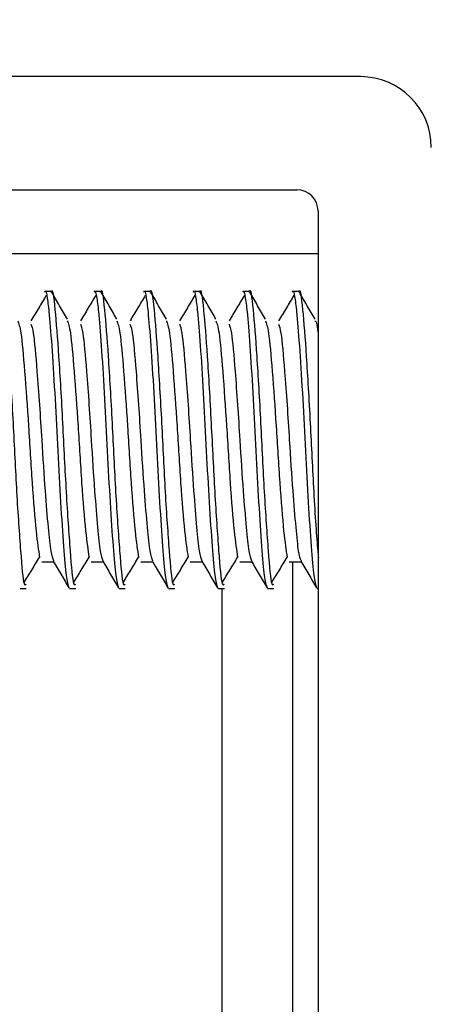
# Model space of a CAD drawing. Extents: x -264 to 1708, y -15 to 1162.
# Drawn here: x 1468 to 1469, y 989 to 992 of the extents above; entities that cross this region are included whole.
import ezdxf

# ---------------------------------------------------------------- set-up
doc = ezdxf.new("R2010")
doc.units = 0
doc.header["$MEASUREMENT"] = 0
doc.layers.get('0').update_dxf_attribs({"lineweight": 0})

msp = doc.modelspace()

# ---------------------------------------------------------------- linework, layer by layer
at = {"color": 18, "lineweight": 25, "true_color": 0x000000}
for p, q in [((1469.0342, 991.9438), (1461.862, 991.9438)), ((1462.0576, 991.596), (1468.8386, 991.596)), ((1468.9038, 991.5308), (1468.9038, 988.0099)), ((1461.9924, 991.4004), (1468.9038, 991.4004)), ((1468.0834, 991.2828), (1468.0644, 991.2828)), ((1468.2355, 991.2828), (1468.2165, 991.2828)), ((1468.3877, 991.2828), (1468.3687, 991.2828)), ((1468.5398, 991.2828), (1468.5208, 991.2828)), ((1468.6919, 991.2828), (1468.6729, 991.2828)), ((1468.8441, 991.2828), (1468.8251, 991.2828)), ((1468.0548, 990.4523), (1468.0914, 990.4523)), ((1468.0548, 990.4522), (1468.0914, 990.4522)), ((1468.207, 990.4523), (1468.2436, 990.4523)), ((1468.207, 990.4522), (1468.2436, 990.4522)), ((1468.3591, 990.4523), (1468.3957, 990.4523)), ((1468.3591, 990.4522), (1468.3957, 990.4522)), ((1468.5113, 990.4523), (1468.5478, 990.4523)), ((1468.5113, 990.4522), (1468.5478, 990.4522)), ((1468.6634, 990.4523), (1468.7, 990.4523)), ((1468.6634, 990.4522), (1468.7, 990.4522)), ((1468.8155, 990.4523), (1468.8521, 990.4523)), ((1468.8155, 990.4522), (1468.8521, 990.4522)), ((1468.8252, 990.4522), (1468.8252, 987.9447)), ((1467.9883, 990.3699), (1468.0073, 990.3699)), ((1467.9883, 990.3699), (1468.0073, 990.3699)), ((1468.1404, 990.3699), (1468.1594, 990.3699)), ((1468.1404, 990.3699), (1468.1594, 990.3699)), ((1468.2925, 990.3699), (1468.3116, 990.3699)), ((1468.2925, 990.3699), (1468.3116, 990.3699)), ((1468.4447, 990.3699), (1468.4637, 990.3699)), ((1468.4447, 990.3699), (1468.4637, 990.3699)), ((1468.5968, 990.3699), (1468.6159, 990.3699)), ((1468.5968, 990.3699), (1468.6159, 990.3699)), ((1468.7489, 990.3699), (1468.768, 990.3699)), ((1468.7489, 990.3699), (1468.768, 990.3699)), ((1468.9011, 990.3699), (1468.9038, 990.3699)), ((1468.9011, 990.3699), (1468.9038, 990.3699))]:
    msp.add_line(p, q, dxfattribs=at)
msp.add_lwpolyline([(1468.6087, 987.9447), (1468.6087, 988.283), (1468.6087, 990.0709), (1468.6087, 990.2932), (1468.6087, 990.3699)], dxfattribs=at)
at = {"color": 18, "lineweight": 18, "true_color": 0x000000}
msp.add_circle((1465.4481, 981.0767), 17.519, dxfattribs=at)
at = {"color": 18, "lineweight": 25, "true_color": 0x000000}
for points in [[(1469.2516, 991.7264), (1469.2516, 991.8465), (1469.1543, 991.9438), (1469.0342, 991.9438)], [(1468.9038, 991.5308), (1468.9038, 991.5668), (1468.8746, 991.596), (1468.8386, 991.596)]]:
    msp.add_open_spline(points, degree=3, dxfattribs=at)
for points, knots in [([(1467.9313, 991.2807), (1467.9314, 991.2814), (1467.9316, 991.2821), (1467.9317, 991.2827), (1467.9357, 991.2971), (1467.9395, 991.2662), (1467.9434, 991.2272), (1467.9471, 991.1884), (1467.9508, 991.1416), (1467.9547, 991.083), (1467.9587, 991.0235), (1467.9628, 990.9518), (1467.9667, 990.8784), (1467.9704, 990.8069), (1467.9739, 990.7337), (1467.9777, 990.6672), (1467.9817, 990.5986), (1467.986, 990.537), (1467.9899, 990.4859), (1467.9936, 990.4366), (1467.997, 990.397), (1468.0008, 990.3853), (1468.0029, 990.3789), (1468.0051, 990.3811), (1468.0073, 990.3833)], [0, 0, 0, 0, 1, 1, 1, 2, 2, 2, 3, 3, 3, 4, 4, 4, 5, 5, 5, 6, 6, 6, 7, 7, 7, 8, 8, 8, 8]), ([(1468.0688, 991.2713), (1468.0611, 991.2584), (1468.0535, 991.2456), (1468.0458, 991.2328), (1468.0378, 991.2195), (1468.0299, 991.2061), (1468.0219, 991.1928)], [0, 0, 0, 0, 1, 1, 1, 2, 2, 2, 2]), ([(1468.0644, 991.2807), (1468.0645, 991.2814), (1468.0647, 991.2821), (1468.0649, 991.2827), (1468.0672, 991.2908), (1468.0696, 991.2773), (1468.0718, 991.2627), (1468.0739, 991.2487), (1468.0759, 991.2336), (1468.0779, 991.212), (1468.078, 991.2115), (1468.078, 991.211), (1468.0781, 991.2106), (1468.0807, 991.1813), (1468.0837, 991.1436), (1468.0867, 991.1001), (1468.0898, 991.0556), (1468.0929, 991.005), (1468.0959, 990.9516), (1468.0987, 990.9002), (1468.1013, 990.8463), (1468.104, 990.793), (1468.1068, 990.7385), (1468.1097, 990.6847), (1468.1127, 990.6352), (1468.1158, 990.585), (1468.119, 990.5392), (1468.1219, 990.4999), (1468.1247, 990.4623), (1468.1273, 990.4306), (1468.13, 990.4103), (1468.1327, 990.3903), (1468.1356, 990.3813), (1468.1385, 990.3724)], [0, 0, 0, 0, 1, 1, 1, 2, 2, 2, 3, 3, 3, 4, 4, 4, 5, 5, 5, 6, 6, 6, 7, 7, 7, 8, 8, 8, 9, 9, 9, 10, 10, 10, 11, 11, 11, 11]), ([(1468.0834, 991.2807), (1468.0836, 991.2814), (1468.0837, 991.2821), (1468.0839, 991.2827), (1468.0878, 991.2971), (1468.0917, 991.2662), (1468.0955, 991.2272), (1468.0993, 991.1884), (1468.103, 991.1416), (1468.1069, 991.083), (1468.1108, 991.0235), (1468.115, 990.9518), (1468.1188, 990.8784), (1468.1226, 990.8069), (1468.126, 990.7337), (1468.1299, 990.6672), (1468.1338, 990.5986), (1468.1381, 990.537), (1468.142, 990.4859), (1468.1458, 990.4366), (1468.1491, 990.397), (1468.1529, 990.3853), (1468.155, 990.3789), (1468.1572, 990.3811), (1468.1594, 990.3833)], [0, 0, 0, 0, 1, 1, 1, 2, 2, 2, 3, 3, 3, 4, 4, 4, 5, 5, 5, 6, 6, 6, 7, 7, 7, 8, 8, 8, 8]), ([(1468.1338, 991.1981), (1468.1257, 991.2119), (1468.1177, 991.2257), (1468.1097, 991.2395), (1468.1017, 991.2533), (1468.0936, 991.2671), (1468.0856, 991.281)], [0, 0, 0, 0, 1, 1, 1, 2, 2, 2, 2]), ([(1468.221, 991.2713), (1468.2133, 991.2584), (1468.2056, 991.2456), (1468.1979, 991.2328), (1468.19, 991.2195), (1468.182, 991.2061), (1468.174, 991.1928)], [0, 0, 0, 0, 1, 1, 1, 2, 2, 2, 2]), ([(1468.2165, 991.2807), (1468.2167, 991.2814), (1468.2168, 991.2821), (1468.217, 991.2827), (1468.2193, 991.2908), (1468.2217, 991.2773), (1468.2239, 991.2627), (1468.2261, 991.2487), (1468.2281, 991.2336), (1468.2301, 991.212), (1468.2301, 991.2115), (1468.2302, 991.211), (1468.2302, 991.2106), (1468.2329, 991.1813), (1468.2358, 991.1436), (1468.2388, 991.1001), (1468.2419, 991.0556), (1468.2451, 991.005), (1468.248, 990.9516), (1468.2508, 990.9002), (1468.2534, 990.8463), (1468.2562, 990.793), (1468.2589, 990.7385), (1468.2619, 990.6847), (1468.2649, 990.6352), (1468.268, 990.585), (1468.2711, 990.5392), (1468.274, 990.4999), (1468.2768, 990.4623), (1468.2794, 990.4306), (1468.2821, 990.4103), (1468.2848, 990.3903), (1468.2877, 990.3813), (1468.2906, 990.3724)], [0, 0, 0, 0, 1, 1, 1, 2, 2, 2, 3, 3, 3, 4, 4, 4, 5, 5, 5, 6, 6, 6, 7, 7, 7, 8, 8, 8, 9, 9, 9, 10, 10, 10, 11, 11, 11, 11]), ([(1468.2355, 991.2807), (1468.2357, 991.2814), (1468.2359, 991.2821), (1468.236, 991.2827), (1468.2399, 991.2971), (1468.2438, 991.2662), (1468.2476, 991.2272), (1468.2514, 991.1884), (1468.2551, 991.1416), (1468.259, 991.083), (1468.2629, 991.0235), (1468.2671, 990.9518), (1468.271, 990.8784), (1468.2747, 990.8069), (1468.2782, 990.7337), (1468.282, 990.6672), (1468.2859, 990.5986), (1468.2903, 990.537), (1468.2942, 990.4859), (1468.2979, 990.4366), (1468.3013, 990.397), (1468.305, 990.3853), (1468.3071, 990.3789), (1468.3094, 990.3811), (1468.3116, 990.3833)], [0, 0, 0, 0, 1, 1, 1, 2, 2, 2, 3, 3, 3, 4, 4, 4, 5, 5, 5, 6, 6, 6, 7, 7, 7, 8, 8, 8, 8]), ([(1468.2859, 991.1981), (1468.2779, 991.2119), (1468.2698, 991.2257), (1468.2618, 991.2395), (1468.2538, 991.2533), (1468.2458, 991.2671), (1468.2378, 991.281)], [0, 0, 0, 0, 1, 1, 1, 2, 2, 2, 2]), ([(1468.3731, 991.2713), (1468.3654, 991.2584), (1468.3577, 991.2456), (1468.3501, 991.2328), (1468.3421, 991.2195), (1468.3341, 991.2061), (1468.3262, 991.1928)], [0, 0, 0, 0, 1, 1, 1, 2, 2, 2, 2]), ([(1468.3687, 991.2807), (1468.3688, 991.2814), (1468.369, 991.2821), (1468.3691, 991.2827), (1468.3714, 991.2908), (1468.3738, 991.2773), (1468.3761, 991.2627), (1468.3782, 991.2487), (1468.3802, 991.2336), (1468.3822, 991.212), (1468.3823, 991.2115), (1468.3823, 991.211), (1468.3823, 991.2106), (1468.385, 991.1813), (1468.3879, 991.1436), (1468.391, 991.1001), (1468.394, 991.0556), (1468.3972, 991.005), (1468.4001, 990.9516), (1468.403, 990.9002), (1468.4056, 990.8463), (1468.4083, 990.793), (1468.4111, 990.7385), (1468.414, 990.6847), (1468.417, 990.6352), (1468.4201, 990.585), (1468.4233, 990.5392), (1468.4262, 990.4999), (1468.429, 990.4623), (1468.4315, 990.4306), (1468.4343, 990.4103), (1468.437, 990.3903), (1468.4399, 990.3813), (1468.4427, 990.3724)], [0, 0, 0, 0, 1, 1, 1, 2, 2, 2, 3, 3, 3, 4, 4, 4, 5, 5, 5, 6, 6, 6, 7, 7, 7, 8, 8, 8, 9, 9, 9, 10, 10, 10, 11, 11, 11, 11]), ([(1468.3877, 991.2807), (1468.3878, 991.2814), (1468.388, 991.2821), (1468.3882, 991.2827), (1468.3921, 991.2971), (1468.396, 991.2662), (1468.3998, 991.2272), (1468.4036, 991.1884), (1468.4072, 991.1416), (1468.4111, 991.083), (1468.4151, 991.0235), (1468.4192, 990.9518), (1468.4231, 990.8784), (1468.4268, 990.8069), (1468.4303, 990.7337), (1468.4341, 990.6672), (1468.4381, 990.5986), (1468.4424, 990.537), (1468.4463, 990.4859), (1468.45, 990.4366), (1468.4534, 990.397), (1468.4572, 990.3853), (1468.4593, 990.3789), (1468.4615, 990.3811), (1468.4637, 990.3833)], [0, 0, 0, 0, 1, 1, 1, 2, 2, 2, 3, 3, 3, 4, 4, 4, 5, 5, 5, 6, 6, 6, 7, 7, 7, 8, 8, 8, 8]), ([(1468.438, 991.1981), (1468.43, 991.2119), (1468.422, 991.2257), (1468.414, 991.2395), (1468.4059, 991.2533), (1468.3979, 991.2671), (1468.3899, 991.281)], [0, 0, 0, 0, 1, 1, 1, 2, 2, 2, 2]), ([(1468.5252, 991.2713), (1468.5176, 991.2584), (1468.5099, 991.2456), (1468.5022, 991.2328), (1468.4942, 991.2195), (1468.4863, 991.2061), (1468.4783, 991.1928)], [0, 0, 0, 0, 1, 1, 1, 2, 2, 2, 2]), ([(1468.5208, 991.2807), (1468.521, 991.2814), (1468.5211, 991.2821), (1468.5213, 991.2827), (1468.5236, 991.2908), (1468.526, 991.2773), (1468.5282, 991.2627), (1468.5304, 991.2487), (1468.5324, 991.2336), (1468.5343, 991.212), (1468.5344, 991.2115), (1468.5344, 991.211), (1468.5345, 991.2106), (1468.5371, 991.1813), (1468.5401, 991.1436), (1468.5431, 991.1001), (1468.5462, 991.0556), (1468.5494, 991.005), (1468.5523, 990.9516), (1468.5551, 990.9002), (1468.5577, 990.8463), (1468.5604, 990.793), (1468.5632, 990.7385), (1468.5661, 990.6847), (1468.5692, 990.6352), (1468.5722, 990.585), (1468.5754, 990.5392), (1468.5783, 990.4999), (1468.5811, 990.4623), (1468.5837, 990.4306), (1468.5864, 990.4103), (1468.5891, 990.3903), (1468.592, 990.3813), (1468.5949, 990.3724)], [0, 0, 0, 0, 1, 1, 1, 2, 2, 2, 3, 3, 3, 4, 4, 4, 5, 5, 5, 6, 6, 6, 7, 7, 7, 8, 8, 8, 9, 9, 9, 10, 10, 10, 11, 11, 11, 11]), ([(1468.5398, 991.2807), (1468.54, 991.2814), (1468.5401, 991.2821), (1468.5403, 991.2827), (1468.5442, 991.2971), (1468.5481, 991.2662), (1468.5519, 991.2272), (1468.5557, 991.1884), (1468.5594, 991.1416), (1468.5633, 991.083), (1468.5672, 991.0235), (1468.5714, 990.9518), (1468.5752, 990.8784), (1468.579, 990.8069), (1468.5824, 990.7337), (1468.5863, 990.6672), (1468.5902, 990.5986), (1468.5945, 990.537), (1468.5984, 990.4859), (1468.6022, 990.4366), (1468.6055, 990.397), (1468.6093, 990.3853), (1468.6114, 990.3789), (1468.6136, 990.3811), (1468.6159, 990.3833)], [0, 0, 0, 0, 1, 1, 1, 2, 2, 2, 3, 3, 3, 4, 4, 4, 5, 5, 5, 6, 6, 6, 7, 7, 7, 8, 8, 8, 8]), ([(1468.5902, 991.1981), (1468.5821, 991.2119), (1468.5741, 991.2257), (1468.5661, 991.2395), (1468.5581, 991.2533), (1468.5501, 991.2671), (1468.542, 991.281)], [0, 0, 0, 0, 1, 1, 1, 2, 2, 2, 2]), ([(1468.6774, 991.2713), (1468.6697, 991.2584), (1468.662, 991.2456), (1468.6543, 991.2328), (1468.6464, 991.2195), (1468.6384, 991.2061), (1468.6305, 991.1928)], [0, 0, 0, 0, 1, 1, 1, 2, 2, 2, 2]), ([(1468.6729, 991.2807), (1468.6731, 991.2814), (1468.6733, 991.2821), (1468.6734, 991.2827), (1468.6757, 991.2908), (1468.6781, 991.2773), (1468.6803, 991.2627), (1468.6825, 991.2487), (1468.6845, 991.2336), (1468.6865, 991.212), (1468.6865, 991.2115), (1468.6866, 991.211), (1468.6866, 991.2106), (1468.6893, 991.1813), (1468.6922, 991.1436), (1468.6952, 991.1001), (1468.6983, 991.0556), (1468.7015, 991.005), (1468.7044, 990.9516), (1468.7072, 990.9002), (1468.7098, 990.8463), (1468.7126, 990.793), (1468.7154, 990.7385), (1468.7183, 990.6847), (1468.7213, 990.6352), (1468.7244, 990.585), (1468.7275, 990.5392), (1468.7305, 990.4999), (1468.7333, 990.4623), (1468.7358, 990.4306), (1468.7385, 990.4103), (1468.7413, 990.3903), (1468.7441, 990.3813), (1468.747, 990.3724)], [0, 0, 0, 0, 1, 1, 1, 2, 2, 2, 3, 3, 3, 4, 4, 4, 5, 5, 5, 6, 6, 6, 7, 7, 7, 8, 8, 8, 9, 9, 9, 10, 10, 10, 11, 11, 11, 11]), ([(1468.6919, 991.2807), (1468.6921, 991.2814), (1468.6923, 991.2821), (1468.6924, 991.2827), (1468.6963, 991.2971), (1468.7002, 991.2662), (1468.704, 991.2272), (1468.7078, 991.1884), (1468.7115, 991.1416), (1468.7154, 991.083), (1468.7194, 991.0235), (1468.7235, 990.9518), (1468.7274, 990.8784), (1468.7311, 990.8069), (1468.7346, 990.7337), (1468.7384, 990.6672), (1468.7423, 990.5986), (1468.7467, 990.537), (1468.7506, 990.4859), (1468.7543, 990.4366), (1468.7577, 990.397), (1468.7615, 990.3853), (1468.7636, 990.3789), (1468.7658, 990.3811), (1468.768, 990.3833)], [0, 0, 0, 0, 1, 1, 1, 2, 2, 2, 3, 3, 3, 4, 4, 4, 5, 5, 5, 6, 6, 6, 7, 7, 7, 8, 8, 8, 8]), ([(1468.7423, 991.1981), (1468.7343, 991.2119), (1468.7263, 991.2257), (1468.7182, 991.2395), (1468.7102, 991.2533), (1468.7022, 991.2671), (1468.6942, 991.281)], [0, 0, 0, 0, 1, 1, 1, 2, 2, 2, 2]), ([(1468.8295, 991.2713), (1468.8218, 991.2584), (1468.8142, 991.2456), (1468.8065, 991.2328), (1468.7985, 991.2195), (1468.7906, 991.2061), (1468.7826, 991.1928)], [0, 0, 0, 0, 1, 1, 1, 2, 2, 2, 2]), ([(1468.8251, 991.2807), (1468.8252, 991.2814), (1468.8254, 991.2821), (1468.8256, 991.2827), (1468.8278, 991.2908), (1468.8302, 991.2773), (1468.8325, 991.2627), (1468.8346, 991.2487), (1468.8366, 991.2336), (1468.8386, 991.212), (1468.8387, 991.2115), (1468.8387, 991.211), (1468.8388, 991.2106), (1468.8414, 991.1813), (1468.8444, 991.1436), (1468.8474, 991.1001), (1468.8505, 991.0556), (1468.8536, 991.005), (1468.8566, 990.9516), (1468.8594, 990.9002), (1468.862, 990.8463), (1468.8647, 990.793), (1468.8675, 990.7385), (1468.8704, 990.6847), (1468.8734, 990.6352), (1468.8765, 990.585), (1468.8797, 990.5392), (1468.8826, 990.4999), (1468.8854, 990.4623), (1468.8879, 990.4306), (1468.8907, 990.4103), (1468.8934, 990.3903), (1468.8963, 990.3813), (1468.8992, 990.3724)], [0, 0, 0, 0, 1, 1, 1, 2, 2, 2, 3, 3, 3, 4, 4, 4, 5, 5, 5, 6, 6, 6, 7, 7, 7, 8, 8, 8, 9, 9, 9, 10, 10, 10, 11, 11, 11, 11]), ([(1468.8441, 991.2807), (1468.8442, 991.2814), (1468.8444, 991.2821), (1468.8446, 991.2827), (1468.8485, 991.2971), (1468.8524, 991.2662), (1468.8562, 991.2272), (1468.86, 991.1885), (1468.8637, 991.1418), (1468.8675, 991.083), (1468.8715, 991.0232), (1468.8757, 990.9509), (1468.8795, 990.8784), (1468.8833, 990.8077), (1468.8867, 990.7368), (1468.8905, 990.6672), (1468.8945, 990.5954), (1468.8989, 990.525), (1468.9027, 990.4859), (1468.9035, 990.4779), (1468.9043, 990.4712), (1468.905, 990.4645)], [0, 0, 0, 0, 1, 1, 1, 2, 2, 2, 3, 3, 3, 4, 4, 4, 5, 5, 5, 6, 6, 6, 7, 7, 7, 7]), ([(1468.8944, 991.1981), (1468.8864, 991.2119), (1468.8784, 991.2257), (1468.8704, 991.2395), (1468.8624, 991.2533), (1468.8543, 991.2671), (1468.8463, 991.281)], [0, 0, 0, 0, 1, 1, 1, 2, 2, 2, 2]), ([(1467.9812, 991.1928), (1467.9845, 991.1844), (1467.9877, 991.176), (1467.9909, 991.1549), (1467.9947, 991.1297), (1467.9984, 991.0866), (1468.0023, 991.0367), (1468.0062, 990.986), (1468.0104, 990.9284), (1468.0142, 990.869), (1468.018, 990.8111), (1468.0215, 990.7515), (1468.0253, 990.6959), (1468.0292, 990.6385), (1468.0335, 990.5854), (1468.0374, 990.5473), (1468.0412, 990.5109), (1468.0447, 990.4882), (1468.0482, 990.4656)], [0, 0, 0, 0, 1, 1, 1, 2, 2, 2, 3, 3, 3, 4, 4, 4, 5, 5, 5, 6, 6, 6, 6]), ([(1468.0217, 991.183), (1468.0242, 991.1763), (1468.0266, 991.1697), (1468.0289, 991.1549), (1468.0327, 991.1311), (1468.0364, 991.0865), (1468.0403, 991.0367), (1468.0428, 991.0047), (1468.0455, 990.9706), (1468.0479, 990.9346), (1468.0503, 990.8997), (1468.0526, 990.8631), (1468.0548, 990.8264), (1468.0582, 990.7725), (1468.0616, 990.7185), (1468.0652, 990.6697), (1468.0683, 990.6285), (1468.0714, 990.591), (1468.0744, 990.5588), (1468.0772, 990.528), (1468.0797, 990.5019), (1468.0824, 990.4854), (1468.0851, 990.4694), (1468.0879, 990.4622), (1468.0907, 990.455)], [0, 0, 0, 0, 1, 1, 1, 2, 2, 2, 3, 3, 3, 4, 4, 4, 5, 5, 5, 6, 6, 6, 7, 7, 7, 8, 8, 8, 8]), ([(1468.1334, 991.1928), (1468.1366, 991.1844), (1468.1399, 991.176), (1468.143, 991.1549), (1468.1468, 991.1297), (1468.1505, 991.0866), (1468.1544, 991.0367), (1468.1584, 990.986), (1468.1625, 990.9284), (1468.1664, 990.869), (1468.1701, 990.8111), (1468.1736, 990.7515), (1468.1774, 990.6959), (1468.1813, 990.6385), (1468.1856, 990.5854), (1468.1896, 990.5473), (1468.1933, 990.5109), (1468.1969, 990.4882), (1468.2004, 990.4656)], [0, 0, 0, 0, 1, 1, 1, 2, 2, 2, 3, 3, 3, 4, 4, 4, 5, 5, 5, 6, 6, 6, 6]), ([(1468.1739, 991.183), (1468.1763, 991.1763), (1468.1787, 991.1697), (1468.1811, 991.1549), (1468.1849, 991.1311), (1468.1885, 991.0865), (1468.1924, 991.0367), (1468.195, 991.0047), (1468.1976, 990.9706), (1468.2001, 990.9346), (1468.2025, 990.8997), (1468.2047, 990.8631), (1468.207, 990.8264), (1468.2103, 990.7725), (1468.2137, 990.7185), (1468.2173, 990.6697), (1468.2204, 990.6285), (1468.2236, 990.591), (1468.2265, 990.5588), (1468.2293, 990.528), (1468.2319, 990.5019), (1468.2346, 990.4854), (1468.2372, 990.4694), (1468.24, 990.4622), (1468.2429, 990.455)], [0, 0, 0, 0, 1, 1, 1, 2, 2, 2, 3, 3, 3, 4, 4, 4, 5, 5, 5, 6, 6, 6, 7, 7, 7, 8, 8, 8, 8]), ([(1468.2855, 991.1928), (1468.2887, 991.1844), (1468.292, 991.176), (1468.2952, 991.1549), (1468.299, 991.1297), (1468.3027, 991.0866), (1468.3065, 991.0367), (1468.3105, 990.986), (1468.3146, 990.9284), (1468.3185, 990.869), (1468.3223, 990.8111), (1468.3257, 990.7515), (1468.3295, 990.6959), (1468.3335, 990.6385), (1468.3377, 990.5854), (1468.3417, 990.5473), (1468.3455, 990.5109), (1468.349, 990.4882), (1468.3525, 990.4656)], [0, 0, 0, 0, 1, 1, 1, 2, 2, 2, 3, 3, 3, 4, 4, 4, 5, 5, 5, 6, 6, 6, 6]), ([(1468.326, 991.183), (1468.3284, 991.1763), (1468.3309, 991.1697), (1468.3332, 991.1549), (1468.337, 991.1311), (1468.3406, 991.0865), (1468.3446, 991.0367), (1468.3471, 991.0047), (1468.3497, 990.9706), (1468.3522, 990.9346), (1468.3546, 990.8997), (1468.3568, 990.8631), (1468.3591, 990.8264), (1468.3624, 990.7725), (1468.3659, 990.7185), (1468.3695, 990.6697), (1468.3725, 990.6285), (1468.3757, 990.591), (1468.3786, 990.5588), (1468.3814, 990.528), (1468.384, 990.5019), (1468.3867, 990.4854), (1468.3894, 990.4694), (1468.3922, 990.4622), (1468.395, 990.455)], [0, 0, 0, 0, 1, 1, 1, 2, 2, 2, 3, 3, 3, 4, 4, 4, 5, 5, 5, 6, 6, 6, 7, 7, 7, 8, 8, 8, 8]), ([(1468.4376, 991.1928), (1468.4409, 991.1844), (1468.4441, 991.176), (1468.4473, 991.1549), (1468.4511, 991.1297), (1468.4548, 991.0866), (1468.4587, 991.0367), (1468.4626, 990.986), (1468.4668, 990.9284), (1468.4706, 990.869), (1468.4744, 990.8111), (1468.4779, 990.7515), (1468.4817, 990.6959), (1468.4856, 990.6385), (1468.4899, 990.5854), (1468.4938, 990.5473), (1468.4976, 990.5109), (1468.5011, 990.4882), (1468.5046, 990.4656)], [0, 0, 0, 0, 1, 1, 1, 2, 2, 2, 3, 3, 3, 4, 4, 4, 5, 5, 5, 6, 6, 6, 6]), ([(1468.4782, 991.183), (1468.4806, 991.1763), (1468.483, 991.1697), (1468.4853, 991.1549), (1468.4891, 991.1311), (1468.4928, 991.0865), (1468.4967, 991.0367), (1468.4992, 991.0047), (1468.5019, 990.9706), (1468.5044, 990.9346), (1468.5068, 990.8997), (1468.509, 990.8631), (1468.5113, 990.8264), (1468.5146, 990.7725), (1468.518, 990.7185), (1468.5216, 990.6697), (1468.5247, 990.6285), (1468.5279, 990.591), (1468.5308, 990.5588), (1468.5336, 990.528), (1468.5361, 990.5019), (1468.5389, 990.4854), (1468.5415, 990.4694), (1468.5443, 990.4622), (1468.5471, 990.455)], [0, 0, 0, 0, 1, 1, 1, 2, 2, 2, 3, 3, 3, 4, 4, 4, 5, 5, 5, 6, 6, 6, 7, 7, 7, 8, 8, 8, 8]), ([(1468.5898, 991.1928), (1468.593, 991.1844), (1468.5963, 991.176), (1468.5995, 991.1549), (1468.6032, 991.1297), (1468.6069, 991.0866), (1468.6108, 991.0367), (1468.6148, 990.986), (1468.6189, 990.9284), (1468.6228, 990.869), (1468.6265, 990.8111), (1468.63, 990.7515), (1468.6338, 990.6959), (1468.6377, 990.6385), (1468.642, 990.5854), (1468.646, 990.5473), (1468.6498, 990.5109), (1468.6533, 990.4882), (1468.6568, 990.4656)], [0, 0, 0, 0, 1, 1, 1, 2, 2, 2, 3, 3, 3, 4, 4, 4, 5, 5, 5, 6, 6, 6, 6]), ([(1468.6303, 991.183), (1468.6327, 991.1763), (1468.6351, 991.1697), (1468.6375, 991.1549), (1468.6413, 991.1311), (1468.6449, 991.0865), (1468.6489, 991.0367), (1468.6514, 991.0047), (1468.654, 990.9706), (1468.6565, 990.9346), (1468.6589, 990.8997), (1468.6611, 990.8631), (1468.6634, 990.8264), (1468.6667, 990.7725), (1468.6701, 990.7185), (1468.6738, 990.6697), (1468.6768, 990.6285), (1468.68, 990.591), (1468.6829, 990.5588), (1468.6857, 990.528), (1468.6883, 990.5019), (1468.691, 990.4854), (1468.6936, 990.4694), (1468.6965, 990.4622), (1468.6993, 990.455)], [0, 0, 0, 0, 1, 1, 1, 2, 2, 2, 3, 3, 3, 4, 4, 4, 5, 5, 5, 6, 6, 6, 7, 7, 7, 8, 8, 8, 8]), ([(1468.7419, 991.1928), (1468.7452, 991.1844), (1468.7484, 991.176), (1468.7516, 991.1549), (1468.7554, 991.1297), (1468.7591, 991.0866), (1468.763, 991.0367), (1468.7669, 990.986), (1468.7711, 990.9284), (1468.7749, 990.869), (1468.7787, 990.8111), (1468.7821, 990.7515), (1468.7859, 990.6959), (1468.7899, 990.6385), (1468.7941, 990.5854), (1468.7981, 990.5473), (1468.8019, 990.5109), (1468.8054, 990.4882), (1468.8089, 990.4656)], [0, 0, 0, 0, 1, 1, 1, 2, 2, 2, 3, 3, 3, 4, 4, 4, 5, 5, 5, 6, 6, 6, 6]), ([(1468.7824, 991.183), (1468.7849, 991.1763), (1468.7873, 991.1697), (1468.7896, 991.1549), (1468.7934, 991.1311), (1468.7971, 991.0865), (1468.801, 991.0367), (1468.8035, 991.0047), (1468.8062, 990.9706), (1468.8086, 990.9346), (1468.811, 990.8997), (1468.8133, 990.8631), (1468.8155, 990.8264), (1468.8189, 990.7725), (1468.8223, 990.7185), (1468.8259, 990.6697), (1468.8289, 990.6285), (1468.8321, 990.591), (1468.8351, 990.5588), (1468.8379, 990.528), (1468.8404, 990.5019), (1468.8431, 990.4854), (1468.8458, 990.4694), (1468.8486, 990.4622), (1468.8514, 990.455)], [0, 0, 0, 0, 1, 1, 1, 2, 2, 2, 3, 3, 3, 4, 4, 4, 5, 5, 5, 6, 6, 6, 7, 7, 7, 8, 8, 8, 8]), ([(1468.894, 991.1928), (1468.8973, 991.1903), (1468.9005, 991.1877), (1468.9037, 991.1549), (1468.9038, 991.1545), (1468.9038, 991.1542), (1468.9038, 991.1538)], [0, 0, 0, 0, 1, 1, 1, 2, 2, 2, 2]), ([(1468.0005, 990.3876), (1468.0084, 990.4005), (1468.0163, 990.4135), (1468.0242, 990.4264), (1468.0322, 990.4395), (1468.0402, 990.4526), (1468.0481, 990.4657)], [0, 0, 0, 0, 1, 1, 1, 2, 2, 2, 2]), ([(1468.0904, 990.4541), (1468.0984, 990.4403), (1468.1064, 990.4265), (1468.1144, 990.4127), (1468.1224, 990.3989), (1468.1305, 990.3851), (1468.1385, 990.3713)], [0, 0, 0, 0, 1, 1, 1, 2, 2, 2, 2]), ([(1468.1527, 990.3876), (1468.1606, 990.4005), (1468.1685, 990.4135), (1468.1764, 990.4264), (1468.1843, 990.4395), (1468.1923, 990.4526), (1468.2003, 990.4657)], [0, 0, 0, 0, 1, 1, 1, 2, 2, 2, 2]), ([(1468.2425, 990.4541), (1468.2505, 990.4403), (1468.2586, 990.4265), (1468.2666, 990.4127), (1468.2746, 990.3989), (1468.2826, 990.3851), (1468.2906, 990.3713)], [0, 0, 0, 0, 1, 1, 1, 2, 2, 2, 2]), ([(1468.3048, 990.3876), (1468.3127, 990.4005), (1468.3206, 990.4135), (1468.3285, 990.4264), (1468.3365, 990.4395), (1468.3444, 990.4526), (1468.3524, 990.4657)], [0, 0, 0, 0, 1, 1, 1, 2, 2, 2, 2]), ([(1468.3947, 990.4541), (1468.4027, 990.4403), (1468.4107, 990.4265), (1468.4187, 990.4127), (1468.4267, 990.3989), (1468.4347, 990.3851), (1468.4427, 990.3713)], [0, 0, 0, 0, 1, 1, 1, 2, 2, 2, 2]), ([(1468.4569, 990.3876), (1468.4648, 990.4005), (1468.4728, 990.4135), (1468.4807, 990.4264), (1468.4886, 990.4395), (1468.4966, 990.4526), (1468.5045, 990.4657)], [0, 0, 0, 0, 1, 1, 1, 2, 2, 2, 2]), ([(1468.5468, 990.4541), (1468.5548, 990.4403), (1468.5628, 990.4265), (1468.5708, 990.4127), (1468.5789, 990.3989), (1468.5869, 990.3851), (1468.5949, 990.3713)], [0, 0, 0, 0, 1, 1, 1, 2, 2, 2, 2]), ([(1468.6091, 990.3876), (1468.617, 990.4005), (1468.6249, 990.4135), (1468.6328, 990.4264), (1468.6408, 990.4395), (1468.6487, 990.4526), (1468.6567, 990.4657)], [0, 0, 0, 0, 1, 1, 1, 2, 2, 2, 2]), ([(1468.6989, 990.4541), (1468.707, 990.4403), (1468.715, 990.4265), (1468.723, 990.4127), (1468.731, 990.3989), (1468.739, 990.3851), (1468.747, 990.3713)], [0, 0, 0, 0, 1, 1, 1, 2, 2, 2, 2]), ([(1468.7612, 990.3876), (1468.7691, 990.4005), (1468.777, 990.4135), (1468.7849, 990.4264), (1468.7929, 990.4395), (1468.8009, 990.4526), (1468.8088, 990.4657)], [0, 0, 0, 0, 1, 1, 1, 2, 2, 2, 2]), ([(1468.8511, 990.4541), (1468.8591, 990.4403), (1468.8671, 990.4265), (1468.8751, 990.4127), (1468.8831, 990.3989), (1468.8911, 990.3851), (1468.8992, 990.3713)], [0, 0, 0, 0, 1, 1, 1, 2, 2, 2, 2])]:
    msp.add_open_spline(points, degree=3, knots=knots, dxfattribs=at)

doc.saveas('drawing.dxf')
